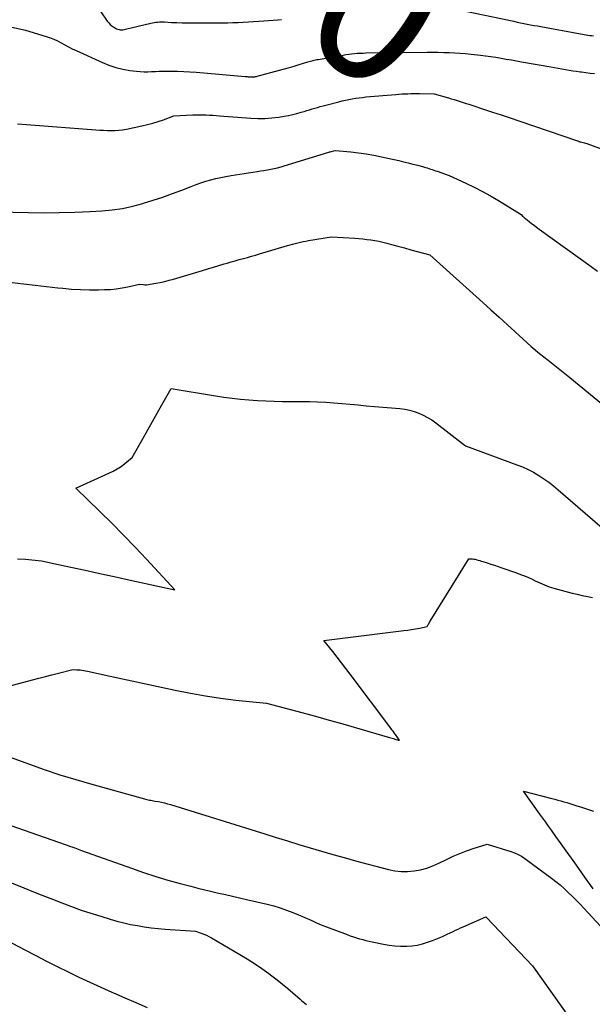
# Model space of a CAD drawing. Units: inches. Extents: x 2612385 to 2614972, y 1502035 to 1504560.
# Drawn here: x 2613124 to 2613180, y 1502829 to 1502925 of the extents above; entities that cross this region are included whole.
import ezdxf
from ezdxf.enums import TextEntityAlignment as Align

# ---------------------------------------------------------------- set-up
doc = ezdxf.new("R2010")
doc.units = ezdxf.units.IN
doc.header["$MEASUREMENT"] = 0
doc.layers.add('Tile_2735_03_SE_contour_2ft', color=53, linetype='Continuous')
doc.layers.add('Tile_2735_03_SE_contour_anno_2ft', color=152, linetype='Continuous')
doc.styles.add('Arial', font='arial.ttf')

msp = doc.modelspace()

# ---------------------------------------------------------------- linework, layer by layer
at = {"layer": 'Tile_2735_03_SE_contour_2ft'}
for points in [[(2613131.667, 1502926.038, 8072), (2613132.316, 1502925.109, 8072), (2613132.453, 1502924.936, 8072), (2613132.604, 1502924.776, 8072), (2613132.773, 1502924.637, 8072), (2613132.955, 1502924.511, 8072), (2613133.118, 1502924.413, 8072), (2613133.231, 1502924.356, 8072), (2613133.347, 1502924.311, 8072), (2613133.469, 1502924.284, 8072), (2613133.594, 1502924.269, 8072), (2613133.722, 1502924.269, 8072), (2613133.849, 1502924.275, 8072), (2613133.974, 1502924.293, 8072), (2613134.1, 1502924.318, 8072), (2613136.576, 1502924.92, 8072), (2613136.745, 1502924.957, 8072), (2613136.915, 1502924.987, 8072), (2613137.086, 1502925.01, 8072), (2613137.257, 1502925.026, 8072), (2613137.43, 1502925.035, 8072), (2613137.602, 1502925.04, 8072), (2613137.775, 1502925.037, 8072), (2613137.947, 1502925.03, 8072), (2613138.628, 1502924.989, 8072), (2613139.141, 1502924.963, 8072), (2613139.654, 1502924.944, 8072), (2613140.167, 1502924.935, 8072), (2613140.681, 1502924.933, 8072), (2613143.627, 1502924.948, 8072), (2613144.135, 1502924.954, 8072), (2613144.644, 1502924.965, 8072), (2613145.152, 1502924.983, 8072), (2613145.66, 1502925.006, 8072), (2613146.168, 1502925.033, 8072), (2613146.676, 1502925.063, 8072), (2613147.183, 1502925.096, 8072), (2613147.691, 1502925.131, 8072), (2613149.043, 1502925.229, 8072), (2613149.415, 1502925.26, 8072)], [(2613167.3, 1502926.13, 8072), (2613172.222, 1502925.095, 8072), (2613172.551, 1502925.026, 8072), (2613172.881, 1502924.958, 8072), (2613173.212, 1502924.891, 8072), (2613173.542, 1502924.825, 8072), (2613173.873, 1502924.761, 8072), (2613174.204, 1502924.697, 8072), (2613174.535, 1502924.635, 8072), (2613174.866, 1502924.573, 8072), (2613178.777, 1502923.858, 8072), (2613178.956, 1502923.826, 8072), (2613179.134, 1502923.796, 8072), (2613179.313, 1502923.768, 8072), (2613179.492, 1502923.741, 8072), (2613179.675, 1502923.715, 8072), (2613179.851, 1502923.69, 8072), (2613180.028, 1502923.667, 8072)], [(2613122.348, 1502924.666, 8074), (2613124.29, 1502924.22, 8074), (2613126.309, 1502923.617, 8074), (2613126.694, 1502923.486, 8074), (2613127.072, 1502923.339, 8074), (2613127.438, 1502923.165, 8074), (2613127.797, 1502922.974, 8074), (2613128.152, 1502922.774, 8074), (2613128.511, 1502922.582, 8074), (2613128.876, 1502922.4, 8074), (2613129.244, 1502922.225, 8074), (2613131.83, 1502921.045, 8074), (2613132.482, 1502920.783, 8074), (2613133.146, 1502920.562, 8074), (2613133.827, 1502920.401, 8074), (2613134.519, 1502920.282, 8074), (2613135.178, 1502920.199, 8074), (2613135.55, 1502920.164, 8074), (2613135.922, 1502920.143, 8074), (2613136.296, 1502920.144, 8074), (2613136.669, 1502920.16, 8074), (2613137.043, 1502920.182, 8074), (2613137.417, 1502920.199, 8074), (2613137.791, 1502920.207, 8074), (2613138.165, 1502920.209, 8074), (2613138.621, 1502920.206, 8074), (2613139.223, 1502920.194, 8074), (2613139.824, 1502920.173, 8074), (2613140.425, 1502920.138, 8074), (2613141.026, 1502920.093, 8074), (2613145.86, 1502919.67, 8074), (2613146.052, 1502919.667, 8074), (2613146.148, 1502919.665, 8074), (2613146.244, 1502919.663, 8074), (2613146.34, 1502919.66, 8074), (2613146.436, 1502919.656, 8074), (2613146.56, 1502919.651, 8074), (2613146.62, 1502919.65, 8074), (2613146.679, 1502919.651, 8074), (2613146.737, 1502919.655, 8074), (2613146.796, 1502919.66, 8074), (2613146.855, 1502919.668, 8074), (2613146.913, 1502919.678, 8074)], [(2613146.913, 1502919.678, 8074), (2613146.971, 1502919.69, 8074), (2613147.028, 1502919.705, 8074), (2613149.206, 1502920.295, 8074), (2613149.696, 1502920.43, 8074), (2613150.186, 1502920.568, 8074), (2613150.674, 1502920.71, 8074), (2613151.162, 1502920.855, 8074), (2613152.015, 1502921.111, 8074), (2613152.139, 1502921.148, 8074), (2613152.263, 1502921.183, 8074), (2613152.387, 1502921.217, 8074), (2613152.512, 1502921.251, 8074), (2613152.637, 1502921.282, 8074), (2613152.763, 1502921.311, 8074), (2613152.89, 1502921.337, 8074), (2613153.016, 1502921.361, 8074), (2613155.465, 1502921.791, 8074), (2613155.742, 1502921.836, 8074), (2613156.019, 1502921.876, 8074), (2613156.298, 1502921.909, 8074), (2613156.577, 1502921.936, 8074), (2613156.857, 1502921.957, 8074), (2613157.137, 1502921.974, 8074), (2613157.417, 1502921.984, 8074), (2613157.698, 1502921.99, 8074), (2613163.731, 1502922.053, 8074), (2613164.269, 1502922.056, 8074), (2613164.807, 1502922.053, 8074), (2613165.345, 1502922.043, 8074), (2613165.883, 1502922.028, 8074), (2613166.42, 1502922.003, 8074), (2613166.957, 1502921.97, 8074), (2613167.493, 1502921.924, 8074), (2613168.028, 1502921.87, 8074), (2613168.946, 1502921.767, 8074), (2613169.454, 1502921.706, 8074), (2613169.961, 1502921.639, 8074), (2613170.467, 1502921.563, 8074), (2613170.972, 1502921.482, 8074), (2613171.476, 1502921.395, 8074), (2613171.98, 1502921.308, 8074), (2613172.485, 1502921.219, 8074), (2613172.988, 1502921.129, 8074), (2613175.85, 1502920.615, 8074), (2613176.208, 1502920.552, 8074), (2613176.566, 1502920.489, 8074), (2613176.925, 1502920.428, 8074), (2613177.284, 1502920.367, 8074), (2613177.643, 1502920.309, 8074), (2613178.003, 1502920.253, 8074), (2613178.363, 1502920.201, 8074), (2613178.723, 1502920.151, 8074), (2613178.88, 1502920.13, 8074), (2613179.297, 1502920.076, 8074), (2613179.715, 1502920.023, 8074), (2613180.133, 1502919.974, 8074)], [(2613123.487, 1502915.04, 8076), (2613124.373, 1502914.962, 8076), (2613131.196, 1502914.454, 8076), (2613131.57, 1502914.43, 8076), (2613131.945, 1502914.411, 8076), (2613132.321, 1502914.398, 8076), (2613132.696, 1502914.391, 8076), (2613133.071, 1502914.399, 8076), (2613133.444, 1502914.423, 8076), (2613133.815, 1502914.469, 8076), (2613134.185, 1502914.532, 8076), (2613135.719, 1502914.84, 8076), (2613136.256, 1502914.961, 8076), (2613136.787, 1502915.101, 8076), (2613137.311, 1502915.266, 8076), (2613137.83, 1502915.448, 8076), (2613138.86, 1502915.84, 8076), (2613140.698, 1502915.916, 8076), (2613141.028, 1502915.925, 8076), (2613141.358, 1502915.929, 8076), (2613141.688, 1502915.924, 8076), (2613142.018, 1502915.914, 8076), (2613142.348, 1502915.898, 8076), (2613142.678, 1502915.879, 8076), (2613143.008, 1502915.858, 8076), (2613143.337, 1502915.834, 8076), (2613146.392, 1502915.594, 8076), (2613147.085, 1502915.564, 8076), (2613147.777, 1502915.567, 8076), (2613148.467, 1502915.619, 8076), (2613149.156, 1502915.704, 8076), (2613149.69, 1502915.79, 8076), (2613150.109, 1502915.865, 8076), (2613150.525, 1502915.953, 8076), (2613150.937, 1502916.058, 8076), (2613151.345, 1502916.174, 8076), (2613151.631, 1502916.261, 8076), (2613151.896, 1502916.342, 8076), (2613152.16, 1502916.421, 8076), (2613152.425, 1502916.499, 8076), (2613152.691, 1502916.576, 8076), (2613152.957, 1502916.651, 8076), (2613153.223, 1502916.726, 8076), (2613153.49, 1502916.798, 8076), (2613153.757, 1502916.87, 8076), (2613155.043, 1502917.211, 8076), (2613155.371, 1502917.293, 8076), (2613155.7, 1502917.37, 8076), (2613156.031, 1502917.438, 8076), (2613156.363, 1502917.5, 8076), (2613156.697, 1502917.553, 8076), (2613157.032, 1502917.601, 8076), (2613157.367, 1502917.64, 8076), (2613157.704, 1502917.674, 8076), (2613160.647, 1502917.928, 8076), (2613160.938, 1502917.95, 8076), (2613161.228, 1502917.969, 8076), (2613161.519, 1502917.983, 8076), (2613161.809, 1502917.994, 8076), (2613162.1, 1502918, 8076), (2613162.391, 1502918.004, 8076), (2613162.682, 1502918.004, 8076), (2613162.973, 1502918.002, 8076), (2613164.41, 1502917.98, 8076), (2613165.796, 1502917.582, 8076), (2613166.087, 1502917.498, 8076), (2613166.376, 1502917.412, 8076), (2613166.666, 1502917.324, 8076), (2613166.954, 1502917.234, 8076), (2613167.243, 1502917.143, 8076), (2613167.53, 1502917.051, 8076), (2613167.818, 1502916.958, 8076), (2613168.105, 1502916.864, 8076), (2613169.258, 1502916.483, 8076), (2613170.122, 1502916.198, 8076), (2613170.985, 1502915.911, 8076), (2613171.847, 1502915.623, 8076), (2613172.709, 1502915.333, 8076), (2613178.48, 1502913.39, 8076), (2613178.57, 1502913.345, 8076), (2613178.615, 1502913.325, 8076), (2613178.662, 1502913.306, 8076), (2613178.709, 1502913.291, 8076), (2613178.758, 1502913.278, 8076), (2613178.905, 1502913.244, 8076), (2613179.026, 1502913.213, 8076), (2613179.147, 1502913.18, 8076), (2613179.267, 1502913.142, 8076), (2613179.386, 1502913.102, 8076), (2613182.765, 1502911.884, 8076)], [(2613121.54, 1502906.41, 8078), (2613124.573, 1502906.343, 8078), (2613126.09, 1502906.328, 8078), (2613127.606, 1502906.337, 8078), (2613129.122, 1502906.381, 8078), (2613130.636, 1502906.45, 8078), (2613131.765, 1502906.514, 8078), (2613132.79, 1502906.609, 8078), (2613133.807, 1502906.752, 8078), (2613134.811, 1502906.966, 8078), (2613135.806, 1502907.227, 8078), (2613135.875, 1502907.248, 8078), (2613136.826, 1502907.547, 8078), (2613137.771, 1502907.861, 8078), (2613138.708, 1502908.198, 8078), (2613139.64, 1502908.55, 8078), (2613140.549, 1502908.906, 8078), (2613141.025, 1502909.084, 8078), (2613141.504, 1502909.252, 8078), (2613141.989, 1502909.404, 8078), (2613142.477, 1502909.547, 8078), (2613142.969, 1502909.674, 8078), (2613143.463, 1502909.789, 8078), (2613143.962, 1502909.887, 8078), (2613144.462, 1502909.973, 8078), (2613147.024, 1502910.37, 8078), (2613147.361, 1502910.424, 8078), (2613147.698, 1502910.479, 8078), (2613148.034, 1502910.537, 8078), (2613148.37, 1502910.596, 8078), (2613148.705, 1502910.663, 8078), (2613149.037, 1502910.737, 8078), (2613149.367, 1502910.824, 8078), (2613149.694, 1502910.919, 8078), (2613154.061, 1502912.265, 8078), (2613154.131, 1502912.286, 8078), (2613154.177, 1502912.301, 8078), (2613154.68, 1502912.44, 8078), (2613156.21, 1502912.286, 8078), (2613156.972, 1502912.195, 8078), (2613157.732, 1502912.088, 8078), (2613158.488, 1502911.954, 8078), (2613159.241, 1502911.804, 8078), (2613160.932, 1502911.435, 8078), (2613161.397, 1502911.329, 8078), (2613161.862, 1502911.218, 8078), (2613162.324, 1502911.098, 8078), (2613162.784, 1502910.973, 8078), (2613163.369, 1502910.809, 8078), (2613163.536, 1502910.761, 8078), (2613163.703, 1502910.713, 8078), (2613163.869, 1502910.663, 8078), (2613164.035, 1502910.612, 8078), (2613164.201, 1502910.559, 8078), (2613164.366, 1502910.505, 8078), (2613164.53, 1502910.449, 8078), (2613164.694, 1502910.392, 8078), (2613165.86, 1502909.98, 8078), (2613167.517, 1502909.226, 8078), (2613168.338, 1502908.834, 8078), (2613169.147, 1502908.42, 8078), (2613169.94, 1502907.976, 8078), (2613170.722, 1502907.512, 8078), (2613172.93, 1502906.14, 8078), (2613173.081, 1502905.994, 8078), (2613173.157, 1502905.922, 8078), (2613173.235, 1502905.852, 8078), (2613173.315, 1502905.784, 8078), (2613173.397, 1502905.718, 8078), (2613173.716, 1502905.468, 8078), (2613173.96, 1502905.279, 8078), (2613174.205, 1502905.093, 8078), (2613174.452, 1502904.909, 8078), (2613174.701, 1502904.728, 8078), (2613179.799, 1502901.045, 8078), (2613180.439, 1502900.585, 8078)], [(2613122.988, 1502899.477, 8080), (2613124.103, 1502899.34, 8080), (2613125.219, 1502899.208, 8080), (2613126.335, 1502899.084, 8080), (2613127.452, 1502898.964, 8080), (2613127.935, 1502898.914, 8080), (2613128.811, 1502898.839, 8080), (2613129.689, 1502898.786, 8080), (2613130.568, 1502898.767, 8080), (2613131.447, 1502898.769, 8080), (2613132.049, 1502898.782, 8080), (2613132.627, 1502898.811, 8080), (2613133.201, 1502898.863, 8080), (2613133.771, 1502898.949, 8080), (2613134.339, 1502899.058, 8080), (2613135.47, 1502899.31, 8080), (2613135.824, 1502899.279, 8080), (2613136.002, 1502899.27, 8080), (2613136.178, 1502899.271, 8080), (2613136.354, 1502899.285, 8080), (2613136.529, 1502899.309, 8080), (2613137.067, 1502899.404, 8080), (2613137.509, 1502899.49, 8080), (2613137.949, 1502899.587, 8080), (2613138.385, 1502899.698, 8080), (2613138.819, 1502899.82, 8080), (2613141.659, 1502900.673, 8080), (2613142.194, 1502900.833, 8080), (2613142.729, 1502900.992, 8080), (2613143.264, 1502901.149, 8080), (2613143.8, 1502901.306, 8080), (2613144.075, 1502901.385, 8080), (2613144.474, 1502901.5, 8080), (2613144.873, 1502901.613, 8080), (2613145.272, 1502901.724, 8080), (2613145.672, 1502901.834, 8080), (2613146.071, 1502901.944, 8080), (2613146.47, 1502902.056, 8080), (2613146.868, 1502902.172, 8080), (2613147.266, 1502902.289, 8080), (2613149.999, 1502903.11, 8080), (2613150.253, 1502903.184, 8080), (2613150.509, 1502903.255, 8080), (2613150.765, 1502903.323, 8080), (2613151.022, 1502903.387, 8080), (2613151.281, 1502903.447, 8080), (2613151.54, 1502903.502, 8080), (2613151.8, 1502903.55, 8080), (2613152.062, 1502903.594, 8080), (2613154.34, 1502903.95, 8080), (2613156.608, 1502903.818, 8080), (2613157.005, 1502903.79, 8080), (2613157.401, 1502903.755, 8080), (2613157.796, 1502903.71, 8080), (2613158.191, 1502903.658, 8080), (2613158.584, 1502903.594, 8080), (2613158.974, 1502903.521, 8080), (2613159.361, 1502903.433, 8080), (2613159.747, 1502903.336, 8080), (2613160.229, 1502903.204, 8080), (2613160.852, 1502903.035, 8080), (2613161.475, 1502902.867, 8080), (2613162.099, 1502902.699, 8080), (2613162.722, 1502902.533, 8080), (2613163.97, 1502902.2, 8080), (2613169.187, 1502897.519, 8080), (2613169.98, 1502896.804, 8080), (2613170.77, 1502896.087, 8080), (2613171.556, 1502895.365, 8080), (2613172.341, 1502894.642, 8080), (2613173.131, 1502893.925, 8080), (2613173.933, 1502893.222, 8080), (2613174.75, 1502892.538, 8080), (2613175.579, 1502891.866, 8080), (2613177.71, 1502890.18, 8080), (2613183.412, 1502885.509, 8080)], [(2613123.506, 1502872.385, 8082), (2613124.293, 1502872.339, 8082), (2613125.87, 1502872.19, 8082), (2613128.722, 1502871.576, 8082), (2613130.148, 1502871.269, 8082), (2613131.573, 1502870.961, 8082), (2613132.998, 1502870.651, 8082), (2613134.423, 1502870.341, 8082), (2613138.96, 1502869.35, 8082), (2613136.18, 1502872.344, 8082), (2613135.053, 1502873.54, 8082), (2613133.914, 1502874.723, 8082), (2613132.757, 1502875.888, 8082), (2613131.587, 1502877.041, 8082), (2613129.23, 1502879.33, 8082), (2613132.467, 1502880.774, 8082), (2613132.881, 1502880.978, 8082), (2613133.282, 1502881.202, 8082), (2613133.666, 1502881.457, 8082), (2613134.037, 1502881.731, 8082), (2613134.76, 1502882.31, 8082), (2613135.835, 1502884.229, 8082), (2613136.29, 1502885.041, 8082), (2613136.746, 1502885.853, 8082), (2613137.201, 1502886.665, 8082), (2613137.657, 1502887.477, 8082), (2613138.57, 1502889.1, 8082), (2613142.941, 1502888.366, 8082), (2613143.757, 1502888.24, 8082), (2613144.576, 1502888.13, 8082), (2613145.397, 1502888.042, 8082), (2613146.22, 1502887.97, 8082), (2613147.045, 1502887.916, 8082), (2613147.87, 1502887.874, 8082), (2613148.696, 1502887.847, 8082), (2613149.523, 1502887.83, 8082), (2613152.167, 1502887.802, 8082), (2613152.965, 1502887.784, 8082), (2613153.762, 1502887.751, 8082), (2613154.558, 1502887.697, 8082), (2613155.354, 1502887.629, 8082), (2613156.149, 1502887.552, 8082), (2613156.944, 1502887.478, 8082), (2613157.74, 1502887.406, 8082), (2613158.535, 1502887.336, 8082), (2613161.045, 1502887.121, 8082), (2613161.521, 1502887.058, 8082), (2613161.989, 1502886.968, 8082), (2613162.447, 1502886.836, 8082), (2613162.899, 1502886.675, 8082), (2613163.336, 1502886.477, 8082), (2613163.76, 1502886.256, 8082), (2613164.165, 1502886.002, 8082), (2613164.557, 1502885.725, 8082), (2613167.48, 1502883.48, 8082), (2613172.526, 1502881.621, 8082), (2613173.079, 1502881.398, 8082), (2613173.621, 1502881.152, 8082), (2613174.147, 1502880.875, 8082), (2613174.663, 1502880.575, 8082), (2613175.161, 1502880.248, 8082), (2613175.649, 1502879.905, 8082), (2613176.121, 1502879.54, 8082), (2613176.581, 1502879.16, 8082), (2613181.86, 1502874.59, 8082)], [(2613119.67, 1502859.13, 8084), (2613124.964, 1502860.526, 8084), (2613125.601, 1502860.693, 8084), (2613126.238, 1502860.858, 8084), (2613126.876, 1502861.023, 8084), (2613127.514, 1502861.186, 8084), (2613128.79, 1502861.51, 8084), (2613129.137, 1502861.521, 8084), (2613129.31, 1502861.52, 8084), (2613129.483, 1502861.512, 8084), (2613129.654, 1502861.493, 8084), (2613129.826, 1502861.466, 8084), (2613130.375, 1502861.361, 8084), (2613130.819, 1502861.274, 8084), (2613131.264, 1502861.185, 8084), (2613131.708, 1502861.092, 8084), (2613132.151, 1502860.997, 8084), (2613138.989, 1502859.502, 8084), (2613140.467, 1502859.204, 8084), (2613141.951, 1502858.939, 8084), (2613143.442, 1502858.723, 8084), (2613144.939, 1502858.539, 8084), (2613147.94, 1502858.22, 8084), (2613150.782, 1502857.48, 8084), (2613151.89, 1502857.187, 8084), (2613152.997, 1502856.888, 8084), (2613154.102, 1502856.58, 8084), (2613155.204, 1502856.266, 8084), (2613160.007, 1502854.878, 8084), (2613160.145, 1502854.838, 8084), (2613160.282, 1502854.798, 8084), (2613160.419, 1502854.756, 8084), (2613160.556, 1502854.715, 8084), (2613160.789, 1502854.643, 8084), (2613160.81, 1502854.637, 8084), (2613160.831, 1502854.632, 8084), (2613160.852, 1502854.627, 8084), (2613160.873, 1502854.623, 8084), (2613161, 1502854.6, 8084), (2613160.911, 1502854.729, 8084), (2613160.836, 1502854.831, 8084), (2613160.591, 1502855.167, 8084), (2613160.477, 1502855.322, 8084), (2613160.363, 1502855.476, 8084), (2613160.248, 1502855.63, 8084), (2613160.133, 1502855.784, 8084), (2613156.144, 1502861.094, 8084), (2613155.725, 1502861.646, 8084), (2613155.303, 1502862.197, 8084), (2613154.876, 1502862.743, 8084), (2613154.445, 1502863.286, 8084), (2613153.58, 1502864.37, 8084), (2613161.425, 1502865.345, 8084), (2613161.809, 1502865.397, 8084), (2613162.191, 1502865.456, 8084), (2613162.572, 1502865.525, 8084), (2613162.952, 1502865.6, 8084), (2613163.71, 1502865.76, 8084), (2613163.814, 1502865.936, 8084), (2613163.866, 1502866.024, 8084), (2613163.918, 1502866.111, 8084), (2613163.971, 1502866.198, 8084), (2613164.025, 1502866.285, 8084), (2613167.8, 1502872.39, 8084), (2613168.047, 1502872.385, 8084), (2613168.17, 1502872.378, 8084), (2613168.292, 1502872.365, 8084), (2613168.413, 1502872.344, 8084), (2613168.532, 1502872.316, 8084), (2613168.589, 1502872.301, 8084), (2613168.736, 1502872.26, 8084), (2613168.883, 1502872.218, 8084), (2613169.03, 1502872.174, 8084), (2613169.176, 1502872.13, 8084), (2613169.605, 1502871.995, 8084), (2613169.964, 1502871.88, 8084), (2613170.322, 1502871.762, 8084), (2613170.68, 1502871.641, 8084), (2613171.036, 1502871.518, 8084), (2613172.495, 1502871.006, 8084), (2613172.882, 1502870.863, 8084), (2613173.267, 1502870.714, 8084), (2613173.647, 1502870.553, 8084), (2613174.025, 1502870.385, 8084), (2613174.324, 1502870.247, 8084), (2613174.55, 1502870.143, 8084), (2613174.776, 1502870.04, 8084), (2613175.001, 1502869.937, 8084), (2613175.228, 1502869.833, 8084), (2613175.456, 1502869.737, 8084), (2613175.687, 1502869.648, 8084), (2613175.922, 1502869.571, 8084), (2613176.16, 1502869.502, 8084), (2613177.957, 1502869.034, 8084), (2613178.449, 1502868.912, 8084), (2613178.943, 1502868.798, 8084), (2613179.44, 1502868.695, 8084), (2613179.939, 1502868.599, 8084)], [(2613117.007, 1502855.04, 8086), (2613124.59, 1502852.275, 8086), (2613126.126, 1502851.735, 8086), (2613127.669, 1502851.22, 8086), (2613129.224, 1502850.741, 8086), (2613130.786, 1502850.286, 8086), (2613136.2, 1502848.78, 8086), (2613136.466, 1502848.733, 8086), (2613136.599, 1502848.709, 8086), (2613136.733, 1502848.685, 8086), (2613136.866, 1502848.662, 8086), (2613136.999, 1502848.639, 8086), (2613137.332, 1502848.58, 8086), (2613137.631, 1502848.522, 8086), (2613137.927, 1502848.456, 8086), (2613138.221, 1502848.379, 8086), (2613138.513, 1502848.295, 8086), (2613147.78, 1502845.413, 8086), (2613148.89, 1502845.07, 8086), (2613150, 1502844.728, 8086), (2613151.111, 1502844.389, 8086), (2613152.222, 1502844.052, 8086), (2613153.336, 1502843.722, 8086), (2613154.452, 1502843.399, 8086), (2613155.571, 1502843.088, 8086), (2613156.692, 1502842.784, 8086), (2613159.922, 1502841.925, 8086), (2613160.544, 1502841.8, 8086), (2613161.169, 1502841.725, 8086), (2613161.799, 1502841.727, 8086), (2613162.431, 1502841.779, 8086), (2613163.057, 1502841.901, 8086), (2613163.67, 1502842.061, 8086), (2613164.265, 1502842.28, 8086), (2613164.848, 1502842.537, 8086), (2613165.615, 1502842.921, 8086), (2613166.257, 1502843.223, 8086), (2613166.907, 1502843.504, 8086), (2613167.571, 1502843.752, 8086), (2613168.243, 1502843.979, 8086), (2613169.6, 1502844.4, 8086), (2613171.92, 1502843.693, 8086), (2613172.284, 1502843.561, 8086), (2613172.637, 1502843.407, 8086), (2613172.972, 1502843.217, 8086), (2613173.296, 1502843.004, 8086), (2613175.916, 1502841.082, 8086), (2613176.347, 1502840.751, 8086), (2613176.768, 1502840.409, 8086), (2613177.175, 1502840.05, 8086), (2613177.572, 1502839.679, 8086), (2613177.958, 1502839.297, 8086), (2613178.341, 1502838.911, 8086), (2613178.718, 1502838.519, 8086), (2613179.09, 1502838.123, 8086), (2613186.476, 1502830.152, 8086)], [(2613180.025, 1502840.022, 8086), (2613179.728, 1502840.441, 8086), (2613179.429, 1502840.86, 8086), (2613178.375, 1502842.342, 8086), (2613177.872, 1502843.047, 8086), (2613177.369, 1502843.753, 8086), (2613176.864, 1502844.457, 8086), (2613176.36, 1502845.161, 8086), (2613175.911, 1502845.786, 8086), (2613175.631, 1502846.178, 8086), (2613175.35, 1502846.57, 8086), (2613175.07, 1502846.962, 8086), (2613174.79, 1502847.354, 8086), (2613173.18, 1502849.61, 8086), (2613175.943, 1502848.897, 8086), (2613176.241, 1502848.819, 8086), (2613176.539, 1502848.739, 8086), (2613176.836, 1502848.657, 8086), (2613177.133, 1502848.572, 8086), (2613177.428, 1502848.485, 8086), (2613177.724, 1502848.396, 8086), (2613178.018, 1502848.304, 8086), (2613178.312, 1502848.211, 8086), (2613178.881, 1502848.026, 8086), (2613179.458, 1502847.836, 8086), (2613180.034, 1502847.644, 8086)], [(2613116.72, 1502848.38, 8088), (2613128.177, 1502844.384, 8088), (2613128.392, 1502844.307, 8088), (2613128.608, 1502844.23, 8088), (2613128.822, 1502844.151, 8088), (2613129.037, 1502844.071, 8088), (2613129.134, 1502844.034, 8088), (2613129.3, 1502843.972, 8088), (2613129.465, 1502843.911, 8088), (2613129.631, 1502843.85, 8088), (2613129.797, 1502843.791, 8088), (2613134.702, 1502842.042, 8088), (2613135.882, 1502841.637, 8088), (2613137.068, 1502841.252, 8088), (2613138.264, 1502840.896, 8088), (2613139.465, 1502840.559, 8088), (2613140.523, 1502840.276, 8088), (2613141.201, 1502840.1, 8088), (2613141.881, 1502839.93, 8088), (2613142.564, 1502839.77, 8088), (2613143.247, 1502839.616, 8088), (2613143.932, 1502839.465, 8088), (2613144.616, 1502839.312, 8088), (2613145.299, 1502839.156, 8088), (2613145.982, 1502838.997, 8088), (2613148.013, 1502838.522, 8088), (2613148.656, 1502838.356, 8088), (2613149.292, 1502838.168, 8088), (2613149.919, 1502837.951, 8088), (2613150.539, 1502837.713, 8088), (2613151.071, 1502837.493, 8088), (2613151.419, 1502837.346, 8088), (2613151.765, 1502837.196, 8088), (2613152.107, 1502837.04, 8088), (2613152.449, 1502836.88, 8088), (2613152.791, 1502836.722, 8088), (2613153.136, 1502836.57, 8088), (2613153.485, 1502836.428, 8088), (2613153.836, 1502836.293, 8088), (2613155.869, 1502835.541, 8088), (2613156.171, 1502835.433, 8088), (2613156.475, 1502835.329, 8088), (2613156.78, 1502835.231, 8088), (2613157.087, 1502835.137, 8088), (2613157.396, 1502835.05, 8088), (2613157.706, 1502834.968, 8088), (2613158.018, 1502834.894, 8088), (2613158.332, 1502834.826, 8088), (2613159.442, 1502834.598, 8088), (2613159.989, 1502834.506, 8088), (2613160.539, 1502834.44, 8088), (2613161.091, 1502834.412, 8088), (2613161.646, 1502834.409, 8088), (2613161.713, 1502834.411, 8088), (2613162.231, 1502834.451, 8088), (2613162.744, 1502834.522, 8088), (2613163.249, 1502834.64, 8088), (2613163.747, 1502834.788, 8088), (2613164.238, 1502834.969, 8088), (2613164.725, 1502835.159, 8088), (2613165.205, 1502835.365, 8088), (2613165.681, 1502835.581, 8088), (2613166.262, 1502835.857, 8088), (2613166.504, 1502835.971, 8088), (2613166.748, 1502836.082, 8088), (2613166.992, 1502836.192, 8088), (2613167.237, 1502836.3, 8088), (2613169.47, 1502837.27, 8088), (2613169.541, 1502837.224, 8088), (2613174.07, 1502832.48, 8088), (2613177.932, 1502827.063, 8088)], [(2613117.585, 1502842.737, 8090), (2613124.124, 1502840.118, 8090), (2613125.059, 1502839.746, 8090), (2613125.994, 1502839.376, 8090), (2613126.931, 1502839.009, 8090), (2613127.868, 1502838.645, 8090), (2613128.81, 1502838.293, 8090), (2613129.757, 1502837.954, 8090), (2613130.711, 1502837.637, 8090), (2613131.67, 1502837.334, 8090), (2613132.605, 1502837.051, 8090), (2613133.264, 1502836.864, 8090), (2613133.928, 1502836.693, 8090), (2613134.598, 1502836.548, 8090), (2613135.272, 1502836.419, 8090), (2613135.949, 1502836.313, 8090), (2613136.629, 1502836.221, 8090), (2613137.311, 1502836.149, 8090), (2613137.995, 1502836.091, 8090), (2613140.99, 1502835.88, 8090), (2613141.52, 1502835.687, 8090), (2613141.782, 1502835.584, 8090), (2613142.04, 1502835.471, 8090), (2613142.292, 1502835.346, 8090), (2613142.539, 1502835.212, 8090), (2613145.319, 1502833.607, 8090), (2613146.05, 1502833.167, 8090), (2613146.77, 1502832.711, 8090), (2613147.473, 1502832.229, 8090), (2613148.165, 1502831.73, 8090), (2613148.458, 1502831.511, 8090), (2613148.99, 1502831.103, 8090), (2613149.516, 1502830.687, 8090), (2613150.032, 1502830.26, 8090), (2613150.543, 1502829.826, 8090), (2613151.234, 1502829.223, 8090), (2613151.395, 1502829.085, 8090), (2613151.556, 1502828.947, 8090), (2613151.719, 1502828.811, 8090), (2613151.883, 1502828.676, 8090)], [(2613118.731, 1502836.917, 8092), (2613124.234, 1502834.034, 8092), (2613125.286, 1502833.488, 8092), (2613126.342, 1502832.948, 8092), (2613127.402, 1502832.417, 8092), (2613128.466, 1502831.892, 8092), (2613129.535, 1502831.378, 8092), (2613130.607, 1502830.872, 8092), (2613131.686, 1502830.38, 8092), (2613132.769, 1502829.896, 8092), (2613132.92, 1502829.829, 8092), (2613134.023, 1502829.348, 8092), (2613135.129, 1502828.871, 8092), (2613136.237, 1502828.401, 8092)]]:
    msp.add_polyline3d(points, dxfattribs=at)

# ---------------------------------------------------------------- texts
at = {"layer": 'Tile_2735_03_SE_contour_anno_2ft', "color": 18, "style": 'Arial'}
msp.add_text('8070', height=14.4, rotation=-34.00552, dxfattribs=at).set_placement((2613145.52, 1502935.54), align=Align.MIDDLE_CENTER)

doc.saveas('drawing.dxf')
